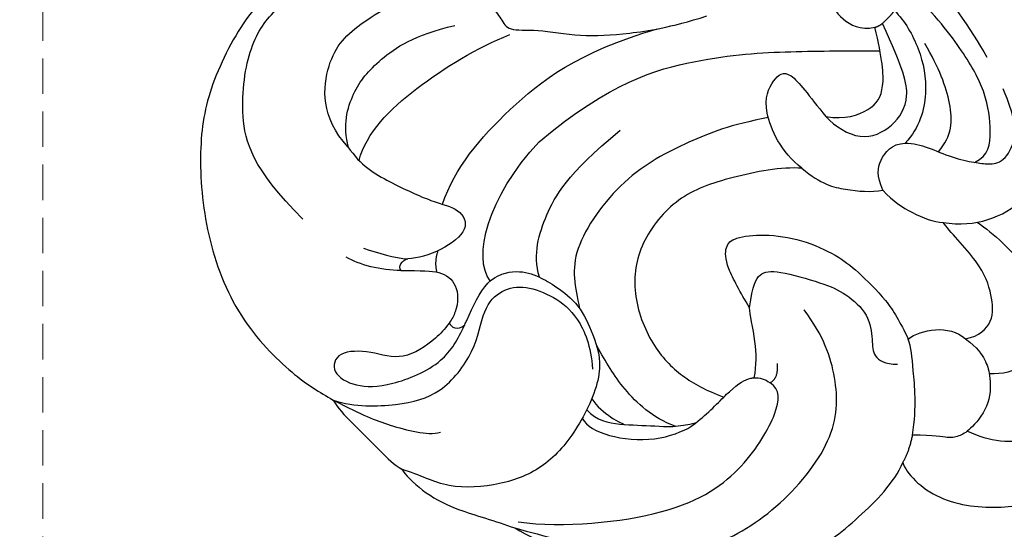
# Model space of a CAD drawing. Units: millimetres. Extents: x 4280 to 6800, y 1572 to 2463.
# Drawn here: x 4599 to 4652, y 2115 to 2143 of the extents above; entities that cross this region are included whole.
import ezdxf

# ---------------------------------------------------------------- set-up
doc = ezdxf.new("R2010")
doc.units = ezdxf.units.MM
doc.linetypes.add('HIDDEN', pattern=[9.525, 6.35, -3.175])
doc.layers.add('A-04.尺寸標註', color=4, linetype='Continuous')
doc.layers.add('H-08.木作(細線)', color=8, linetype='Continuous')
doc.styles.add('新細明體', font='txt')
doc.dimstyles.new('3', dxfattribs={"dimtxt": 7.5, "dimasz": 2.25, "dimexe": 1.5, "dimexo": 1.5, "dimgap": 0.9, "dimtad": 2, "dimdec": 0, "dimtxsty": '新細明體', "dimblk": 'ARCHTICK', "dimcen": 5, "dimclrd": 8, "dimclre": 8, "dimclrt": 4, "dimadec": 0, "dimazin": 0, "dimtfac": 1, "dimtdec": 0, "dimtix": 1, "dimtmove": 2, "dimatfit": 3, "dimldrblk": 'OPEN90', "dimfxl": 1.25, "dimlwd": 9, "dimlwe": 9, "dimarcsym": 0})

# ---------------------------------------------------------------- blocks, each defined once
blk = doc.blocks.new('SE-21092')
at = {"layer": 'H-08.木作(細線)'}
for points, degree in [([(-22.443, 16.487), (-22.759, 16.669), (-24.232, 17.52), (-26.87, 18.562), (-29.971, 18.824), (-34.401, 17.418), (-37.141, 15.448), (-40.202, 11.887), (-42.17, 7.432), (-42.17, 2.984), (-41.788, 1.557), (-41.563, 0.719)], 3), ([(-35.838, 8.757), (-35.838, 12.638), (-34.371, 15.18), (-31.151, 17.545), (-28.896, 17.863), (-25.92, 17.422), (-23.522, 16.528), (-22.355, 15.361)], 3), ([(-22.443, 16.487), (-22.443, 15.49), (-21.904, 12.814), (-20.792, 10.968), (-20.542, 9.713), (-20.653, 8.825), (-20.915, 8.099), (-19.738, 7.165), (-18.357, 5.133), (-16.463, 3.458), (-14.595, 2.081), (-12.725, 1.111)], 3), ([(-31.364, 9.797), (-31.298, 11.956), (-28.811, 14.127), (-26.327, 14.127), (-23.337, 13.325), (-21.506, 12.268)], 3), ([(-31.372, 9.756), (-30.762, 10.813), (-29.062, 11.794), (-27.034, 11.984), (-24.582, 11.543), (-22.68, 10.334)], 3), ([(-31.364, 9.797), (-31.611, 8.615), (-31.142, 6.865), (-30.223, 4.379), (-29.429, 3.194), (-29.821, 1.99), (-31.754, 2.24), (-32.991, 2.906), (-33.343, 3.257)], 3), ([(-31.468, 8.849), (-30.106, 9.635), (-26.669, 9.635), (-22.68, 8.652), (-20.929, 7.897)], 3), ([(-34.065, 3.074), (-34.822, 3.831), (-35.434, 4.891), (-35.641, 5.661)], 3), ([(-34.631, 5.343), (-34.231, 4.578), (-33.848, 3.778), (-33.343, 3.257)], 3), ([(-29.953, 4.011), (-28.071, 4.934), (-23.992, 5.263), (-19.038, 4.667), (-15.099, 2.496)], 3), ([(-34.065, 3.074), (-33.994, 3.339), (-33.682, 3.422), (-33.343, 3.257)], 3), ([(-31.05, -0.726), (-30.847, 0.845), (-28.012, 2.566), (-23.897, 2.712)], 3), ([(-23.897, 2.712), (-18.92, 2.262), (-14.431, -0.24), (-10.865, -3.404), (-8.602, -5.667), (-7.464, -6.806)], 3), ([(-32.75, 1.635), (-32.448, 2.128), (-31.883, 2.414)], 2), ([(-41.563, 0.719), (-41.707, 0.239), (-41.707, -0.758), (-41.707, -3.092), (-41.707, -4.074), (-41.587, -4.521)], 3), ([(-41.563, 0.719), (-40.993, -1.025), (-40.516, -2.189), (-39.343, -4.221), (-38.707, -4.588)], 3), ([(-41.563, 0.719), (-41.004, -0.391), (-39.241, -2.026), (-37.287, -3.203), (-34.252, -2.883), (-32.367, -1.454), (-30.94, -1.454), (-29.881, -2.208), (-29.203, -3.752), (-29.009, -5.373), (-29.684, -7.027), (-30.514, -7.98)], 3), ([(-29.043, -2.455), (-28.383, -1.295), (-26.507, -0.31), (-24.146, 0.412), (-20.381, 0.066)], 3), ([(-34.213, -0.768), (-34.303, -0.978), (-34.222, -1.392), (-33.688, -1.425)], 3), ([(-14.256, -5.099), (-15.949, -3.939), (-18.127, -2.972), (-21.983, -1.742), (-27.086, -2.59), (-28.033, -4.155), (-28.699, -5.177)], 3), ([(-7.29, -2.864), (-7.6, -3.244), (-7.779, -4.117), (-7.441, -5.278), (-6.764, -5.718)], 3), ([(-14.906, -8.306), (-15.083, -6.89), (-14.156, -4.347), (-12.584, -3.802), (-11.549, -3.936), (-11.875, -5.791), (-12.023, -7.252)], 3), ([(-41.587, -4.521), (-41.669, -4.826), (-41.669, -6.108), (-41.157, -8.018), (-39.971, -10.072), (-39.516, -11.06)], 3), ([(-14.906, -8.306), (-15.614, -7.467), (-18.012, -5.857), (-20.722, -4.562), (-23.938, -4.909), (-26.156, -6.522), (-27.438, -9.35), (-27.438, -11.706), (-27.013, -13.07), (-26.585, -14.037)], 3), ([(-12.023, -7.252), (-11.416, -8.091), (-10.038, -8.798), (-8.746, -8.534), (-7.666, -7.186), (-6.764, -5.718)], 3), ([(-6.764, -5.718), (-6.567, -5.832), (-6.325, -5.855)], 2), ([(-2.745, -5.643), (-2.758, -7.232), (-3.186, -9.426), (-3.64, -11.123)], 3), ([(-12.023, -7.252), (-12.043, -8.004), (-11.695, -9.573), (-9.836, -10.271), (-8.065, -9.802), (-7.255, -8.399), (-6.325, -5.855)], 3), ([(-5.384, -5.832), (-5.384, -6.629), (-5.821, -8.257), (-7.151, -10.252), (-8.885, -11.244), (-10.009, -11.283)], 3), ([(-8.104, -14.655), (-7.31, -14.942), (-6.308, -14.184), (-5.002, -12.449), (-4.39, -10.389), (-4.007, -7.823), (-4.007, -6.094)], 3), ([(-6.325, -5.855), (-5.744, -5.889), (-5.384, -5.832)], 2), ([(-29.545, -13.287), (-30.085, -12.102), (-30.17, -9.801), (-29.733, -8.216), (-29.475, -7.254)], 3), ([(-22.205, -11.618), (-21.95, -10.668), (-21.523, -9.072), (-20.779, -8.329), (-20.147, -8.329), (-18.851, -9.326), (-17.585, -11.001), (-16.849, -13.006), (-16.708, -14.234), (-16.664, -16.595), (-17.007, -17.873), (-17.349, -18.85)], 3), ([(-14.906, -8.306), (-14.774, -9.662), (-14.108, -10.766), (-13.178, -11.866), (-12.655, -12.211)], 3), ([(-9.078, -12.876), (-7.958, -12.799), (-6.72, -11.655), (-5.864, -9.706), (-5.472, -8.245)], 3), ([(-32.77, -9.452), (-32.907, -9.914), (-32.592, -11.087), (-30.889, -13.176), (-29.427, -13.785), (-28.957, -13.908)], 3), ([(-32.276, -9.298), (-32.336, -10.094), (-31.59, -11.145), (-30.292, -12.494), (-29.496, -13.436), (-28.59, -13.959)], 3), ([(-31.679, -9.073), (-31.756, -9.558), (-31.693, -10.574), (-31.41, -11.286), (-31.411, -11.291)], 3), ([(-39.516, -11.06), (-39.089, -12.652), (-37.732, -16.285), (-34.655, -19.672), (-33.132, -21.194), (-29.618, -23.37), (-26.11, -23.807), (-23.362, -23.783), (-22.254, -23.339)], 3), ([(-39.516, -11.06), (-38.651, -12.559), (-37.223, -15.031), (-35.449, -17.21), (-33.151, -19.282), (-28.888, -20.467), (-23.849, -19.953), (-21.491, -17.671), (-20.458, -15.506), (-20.205, -13.78)], 3), ([(-39.154, -10.963), (-37.668, -12.908), (-32.828, -16.929), (-28.388, -17.582), (-24.91, -16.65), (-24.161, -15.901), (-24.276, -15.251)], 3), ([(-22.205, -11.618), (-21.209, -10.857), (-20.505, -10.637), (-19.757, -11.166), (-18.439, -13.524), (-17.985, -14.707), (-17.884, -16.439), (-18.776, -17.569), (-19.393, -18.149), (-19.184, -18.93), (-18.72, -19.393)], 3), ([(-12.655, -12.211), (-12.328, -11.424), (-11.725, -10.916), (-10.565, -10.786), (-10.009, -11.283)], 3), ([(-10.009, -11.283), (-9.698, -11.593), (-9.305, -12.274), (-8.787, -13.634), (-8.076, -14.715), (-7.666, -15.245), (-7.016, -15.775), (-5.639, -15.415), (-4.812, -14.403), (-4.219, -12.953)], 3), ([(-12.655, -12.211), (-12.694, -13.054), (-12.448, -14.181), (-11.94, -15.373), (-11.586, -15.745)], 3), ([(-28.957, -13.908), (-28.105, -14.039), (-27.292, -14.033), (-26.585, -14.036)], 3), ([(-24.685, -14.464), (-24.472, -14.659), (-24.339, -14.893), (-24.276, -15.251)], 3), ([(-24.276, -15.251), (-23.767, -15.409), (-23.268, -14.8)], 2), ([(-15.165, -21.031), (-14.527, -21.434), (-13.437, -21.498), (-12.5, -20.384), (-11.682, -18.808), (-11.682, -16.282), (-11.586, -15.745)], 3), ([(-11.586, -15.745), (-11.056, -16.48), (-9.84, -17.491), (-7.642, -18.08), (-5.513, -17.597), (-4.529, -17.153), (-4.177, -16.525)], 3), ([(-10.28, -17.035), (-10.06, -18.087), (-10.06, -20.874), (-10.783, -22.914), (-12.154, -24.563), (-14.618, -24.335), (-15.589, -23.259)], 3), ([(-20.843, -22.668), (-19.56, -21.716), (-18.179, -20.004), (-17.559, -19.289), (-17.349, -18.85)], 3), ([(-17.349, -18.85), (-16.518, -18.952), (-15.219, -19.833), (-15.165, -21.031)], 3), ([(-15.165, -21.031), (-15.045, -21.821), (-15.23, -22.636), (-15.516, -23.241), (-16.623, -24.469), (-18.419, -24.685), (-19.061, -24.513), (-19.6, -24.202), (-19.997, -23.514), (-20.843, -22.668)], 3), ([(-22.254, -23.339), (-21.54, -23.148), (-20.843, -22.668)], 2), ([(-22.254, -23.339), (-22.553, -23.857), (-22.553, -26.2), (-20.202, -29), (-17.878, -30.449), (-15.187, -31.275), (-13.458, -31.437), (-11.995, -31.365)], 3), ([(-18.594, -24.606), (-18.187, -25.828), (-16.536, -27.744), (-14.33, -28.322), (-12.812, -28.095)], 3)]:
    blk.add_open_spline(points, degree=degree, dxfattribs=at)
for points, knots in [([(-34.065, 3.074), (-33.259, 2.268), (-32.556, 1.564), (-32.359, 0.417), (-33.234, -0.503), (-33.98, -0.726), (-34.213, -0.768)], [0, 0, 0, 0, 1, 2, 3, 3.409631, 3.409631, 3.409631, 3.409631]), ([(-34.213, -0.768), (-34.631, -0.83), (-35.597, -0.851), (-37.472, -0.466), (-38.229, 1.146), (-39.56, 2.478), (-40.642, 1.853), (-40.247, 0.38), (-38.962, -0.905), (-36.029, -2.143), (-34.518, -1.725), (-33.688, -1.425)], [3.47383, 3.47383, 3.47383, 3.47383, 4, 5, 6, 7, 8, 9, 10, 11, 11.828659, 11.828659, 11.828659, 11.828659]), ([(-33.688, -1.425), (-33.608, -1.395), (-32.737, -1.065), (-31.115, -0.414), (-29.538, -1.317), (-29.008, -2.456), (-28.763, -3.386), (-28.535, -5.023), (-29.155, -6.642), (-30.068, -8.521), (-33.35, -9.751), (-36.096, -9.957), (-38.424, -8.943), (-40.651, -7.018), (-41.107, -5.445), (-41.587, -4.521)], [11.89938, 11.89938, 11.89938, 11.89938, 12, 13, 14, 15, 16, 17, 18, 19, 20, 21, 22, 23, 24, 24, 24, 24]), ([(-24.685, -14.464), (-24.122, -14.083), (-23.144, -13.065), (-22.449, -11.863), (-22.205, -11.618)], [0.1532, 0.1532, 0.1532, 0.1532, 1, 2, 2, 2, 2]), ([(-26.585, -14.037), (-26.434, -14.038), (-25.543, -14.048), (-25.048, -14.191), (-24.733, -14.423), (-24.685, -14.464)], [0.812873, 0.812873, 0.812873, 0.812873, 1, 2, 2.193829, 2.193829, 2.193829, 2.193829])]:
    blk.add_open_spline(points, degree=3, knots=knots, dxfattribs=at)
blk = doc.blocks.new('_ArchTick')
at = {"color": 0, "linetype": 'ByBlock', "const_width": 0.15}
blk.add_lwpolyline([(-0.5, -0.5), (0.5, 0.5)], dxfattribs=at)
blk = doc.blocks.new('*D38')
at = {"layer": 'A-04.尺寸標註', "color": 8, "linetype": 'HIDDEN', "lineweight": 9, "ltscale": 0.3, "transparency": 16777216}
for p, q in [((4600.615, 2058.628), (4600.615, 2225.744)), ((5220.29, 2058.612), (5220.29, 2225.744))]:
    blk.add_line(p, q, dxfattribs=at)
at = {"layer": 'A-04.尺寸標註', "color": 8, "lineweight": 9, "ltscale": 0.3, "transparency": 16777216}
blk.add_line((5220.29, 2224.244), (4600.615, 2224.244), dxfattribs=at)
at = {"layer": 'DEFPOINTS', "color": 0, "ltscale": 0.3, "transparency": 16777216}
for p in [(4600.615, 2224.244), (4600.615, 2057.128, 0), (5220.29, 2057.112)]:
    blk.add_point(p, dxfattribs=at)
at = {"layer": 'A-04.尺寸標註', "color": 8, "lineweight": 9, "ltscale": 0.3, "transparency": 16777216, "xscale": 2.25, "yscale": 2.25, "zscale": 2.25, "rotation": 180}
blk.add_blockref('_ArchTick', (4600.615, 2224.244), dxfattribs=at)
at = {"layer": 'A-04.尺寸標註', "color": 8, "lineweight": 9, "ltscale": 0.3, "transparency": 16777216, "xscale": 2.25, "yscale": 2.25, "zscale": 2.25}
blk.add_blockref('_ArchTick', (5220.29, 2224.244), dxfattribs=at)
at = {"layer": 'A-04.尺寸標註', "color": 4, "ltscale": 0.3, "transparency": 16777216, "insert": (4910.452, 2229.368), "char_height": 7.5, "attachment_point": 5, "style": '新細明體'}
blk.add_mtext('620', dxfattribs=at)
blk = doc.blocks.new('_Open90')
at = {"color": 0, "linetype": 'ByBlock', "lineweight": -2}
for p, q in [((-0.5, 0.5), (0, 0)), ((0, 0), (-1, 0)), ((0, 0), (-0.5, -0.5))]:
    blk.add_line(p, q, dxfattribs=at)

msp = doc.modelspace()

# ---------------------------------------------------------------- block references
at = {"layer": 'H-08.木作(細線)', "rotation": 44.99999999999999}
msp.add_blockref('SE-21092', (4646.15, 2151.042, 0), dxfattribs=at)

# ---------------------------------------------------------------- dimensions: what is measured, and where the dimension line sits
at = {"layer": 'A-04.尺寸標註', "color": 8, "ltscale": 0.3}
dim = msp.add_linear_dim(base=(4600.615, 2224.244), p1=(5220.29, 2057.112), p2=(4600.615, 2057.128, 0), dimstyle='3', dxfattribs=at)
dim.commit()
dim.dimension.update_dxf_attribs({"geometry": '*D38', "text_midpoint": (4910.452, 2229.368)})

doc.saveas('drawing.dxf')
